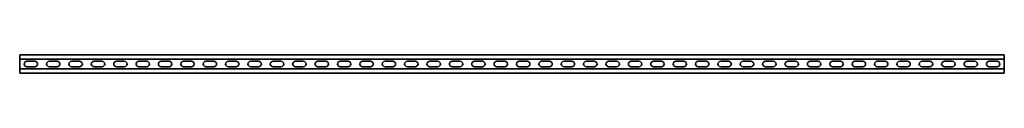
# Model space of a CAD drawing. Units: millimetres. Extents: x -1100 to 3221, y -3221 to 11.
# Drawn here: x -1100 to 1100, y -3221 to -3179 of the extents above; entities that cross this region are included whole.
import ezdxf

# ---------------------------------------------------------------- set-up
doc = ezdxf.new("R2010")
doc.units = ezdxf.units.MM
doc.linetypes.add('SLD-Сплошная', pattern=[0])

msp = doc.modelspace()

# ---------------------------------------------------------------- linework, layer by layer
at = {"color": 7, "linetype": 'SLD-Сплошная', "lineweight": 35}
for p, q in [((1100, -3179.5), (-1100, -3179.5)), ((-1100, -3179.5), (-1100, -3181.75)), ((-1100, -3181.75), (-1100, -3186.75)), ((-1100, -3186.75), (-1100, -3189)), ((1100, -3189), (-1100, -3189)), ((-1100, -3189), (-1100, -3211)), ((1100, -3179.5), (1100, -3181.75)), ((1100, -3181.75), (1100, -3186.75)), ((1100, -3186.75), (1100, -3189)), ((1100, -3189), (1100, -3211)), ((1100, -3211), (-1100, -3211)), ((-1100, -3213.25), (-1100, -3211)), ((-1083.75, -3193.75), (-1066.25, -3193.75)), ((-1083.75, -3206.25), (-1066.25, -3206.25)), ((-1033.75, -3193.75), (-1016.25, -3193.75)), ((-1033.75, -3206.25), (-1016.25, -3206.25)), ((-983.75, -3193.75), (-966.25, -3193.75)), ((-983.75, -3206.25), (-966.25, -3206.25)), ((-933.75, -3193.75), (-916.25, -3193.75)), ((-933.75, -3206.25), (-916.25, -3206.25)), ((-883.75, -3193.75), (-866.25, -3193.75)), ((-883.75, -3206.25), (-866.25, -3206.25)), ((-833.75, -3193.75), (-816.25, -3193.75)), ((-833.75, -3206.25), (-816.25, -3206.25)), ((-783.75, -3193.75), (-766.25, -3193.75)), ((-783.75, -3206.25), (-766.25, -3206.25)), ((-733.75, -3193.75), (-716.25, -3193.75)), ((-733.75, -3206.25), (-716.25, -3206.25)), ((-683.75, -3193.75), (-666.25, -3193.75)), ((-683.75, -3206.25), (-666.25, -3206.25)), ((-633.75, -3193.75), (-616.25, -3193.75)), ((-633.75, -3206.25), (-616.25, -3206.25)), ((-583.75, -3193.75), (-566.25, -3193.75)), ((-583.75, -3206.25), (-566.25, -3206.25)), ((-533.75, -3193.75), (-516.25, -3193.75)), ((-533.75, -3206.25), (-516.25, -3206.25)), ((-483.75, -3193.75), (-466.25, -3193.75)), ((-483.75, -3206.25), (-466.25, -3206.25)), ((-433.75, -3193.75), (-416.25, -3193.75)), ((-433.75, -3206.25), (-416.25, -3206.25)), ((-383.75, -3193.75), (-366.25, -3193.75)), ((-383.75, -3206.25), (-366.25, -3206.25)), ((-333.75, -3193.75), (-316.25, -3193.75)), ((-333.75, -3206.25), (-316.25, -3206.25)), ((-283.75, -3193.75), (-266.25, -3193.75)), ((-283.75, -3206.25), (-266.25, -3206.25)), ((-233.75, -3193.75), (-216.25, -3193.75)), ((-233.75, -3206.25), (-216.25, -3206.25)), ((-183.75, -3193.75), (-166.25, -3193.75)), ((-183.75, -3206.25), (-166.25, -3206.25)), ((-133.75, -3193.75), (-116.25, -3193.75)), ((-133.75, -3206.25), (-116.25, -3206.25)), ((-83.75, -3193.75), (-66.25, -3193.75)), ((-83.75, -3206.25), (-66.25, -3206.25)), ((-33.75, -3193.75), (-16.25, -3193.75)), ((-33.75, -3206.25), (-16.25, -3206.25)), ((33.75, -3193.75), (16.25, -3193.75)), ((33.75, -3206.25), (16.25, -3206.25)), ((83.75, -3193.75), (66.25, -3193.75)), ((83.75, -3206.25), (66.25, -3206.25)), ((133.75, -3193.75), (116.25, -3193.75)), ((133.75, -3206.25), (116.25, -3206.25)), ((183.75, -3193.75), (166.25, -3193.75)), ((183.75, -3206.25), (166.25, -3206.25)), ((233.75, -3193.75), (216.25, -3193.75)), ((233.75, -3206.25), (216.25, -3206.25)), ((283.75, -3193.75), (266.25, -3193.75)), ((283.75, -3206.25), (266.25, -3206.25)), ((333.75, -3193.75), (316.25, -3193.75)), ((333.75, -3206.25), (316.25, -3206.25)), ((383.75, -3193.75), (366.25, -3193.75)), ((383.75, -3206.25), (366.25, -3206.25)), ((433.75, -3193.75), (416.25, -3193.75)), ((433.75, -3206.25), (416.25, -3206.25)), ((483.75, -3193.75), (466.25, -3193.75)), ((483.75, -3206.25), (466.25, -3206.25)), ((533.75, -3193.75), (516.25, -3193.75)), ((533.75, -3206.25), (516.25, -3206.25)), ((583.75, -3193.75), (566.25, -3193.75)), ((583.75, -3206.25), (566.25, -3206.25)), ((633.75, -3193.75), (616.25, -3193.75)), ((633.75, -3206.25), (616.25, -3206.25)), ((683.75, -3193.75), (666.25, -3193.75)), ((683.75, -3206.25), (666.25, -3206.25)), ((733.75, -3193.75), (716.25, -3193.75)), ((733.75, -3206.25), (716.25, -3206.25)), ((783.75, -3193.75), (766.25, -3193.75)), ((783.75, -3206.25), (766.25, -3206.25)), ((833.75, -3193.75), (816.25, -3193.75)), ((833.75, -3206.25), (816.25, -3206.25)), ((883.75, -3193.75), (866.25, -3193.75)), ((883.75, -3206.25), (866.25, -3206.25)), ((933.75, -3193.75), (916.25, -3193.75)), ((933.75, -3206.25), (916.25, -3206.25)), ((983.75, -3193.75), (966.25, -3193.75)), ((983.75, -3206.25), (966.25, -3206.25)), ((1033.75, -3193.75), (1016.25, -3193.75)), ((1033.75, -3206.25), (1016.25, -3206.25)), ((1083.75, -3193.75), (1066.25, -3193.75)), ((1083.75, -3206.25), (1066.25, -3206.25)), ((1100, -3213.25), (1100, -3211)), ((-1100, -3218.25), (-1100, -3213.25)), ((-1100, -3220.5), (-1100, -3218.25)), ((1100, -3220.5), (-1100, -3220.5)), ((1100, -3218.25), (1100, -3213.25)), ((1100, -3220.5), (1100, -3218.25))]:
    msp.add_line(p, q, dxfattribs=at)
for centre, start, end in [((-1083.75, -3200), 90, 270), ((-1066.25, -3200), 270, 90), ((-1033.75, -3200), 90, 270), ((-1016.25, -3200), 270, 90), ((-983.75, -3200), 90, 270), ((-966.25, -3200), 270, 90), ((-933.75, -3200), 90, 270), ((-916.25, -3200), 270, 90), ((-883.75, -3200), 90, 270), ((-866.25, -3200), 270, 90), ((-833.75, -3200), 90, 270), ((-816.25, -3200), 270, 90), ((-783.75, -3200), 90, 270), ((-766.25, -3200), 270, 90), ((-733.75, -3200), 90, 270), ((-716.25, -3200), 270, 90), ((-683.75, -3200), 90, 270), ((-666.25, -3200), 270, 90), ((-633.75, -3200), 90, 270), ((-616.25, -3200), 270, 90), ((-583.75, -3200), 90, 270), ((-566.25, -3200), 270, 90), ((-533.75, -3200), 90, 270), ((-516.25, -3200), 270, 90), ((-483.75, -3200), 90, 270), ((-466.25, -3200), 270, 90), ((-433.75, -3200), 90, 270), ((-416.25, -3200), 270, 90), ((-383.75, -3200), 90, 270), ((-366.25, -3200), 270, 90), ((-333.75, -3200), 90, 270), ((-316.25, -3200), 270, 90), ((-283.75, -3200), 90, 270), ((-266.25, -3200), 270, 90), ((-233.75, -3200), 90, 270), ((-216.25, -3200), 270, 90), ((-183.75, -3200), 90, 270), ((-166.25, -3200), 270, 90), ((-133.75, -3200), 90, 270), ((-116.25, -3200), 270, 90), ((-83.75, -3200), 90, 270), ((-66.25, -3200), 270, 90), ((-33.75, -3200), 90, 270), ((-16.25, -3200), 270, 90), ((16.25, -3200), 90, 270), ((33.75, -3200), 270, 90), ((66.25, -3200), 90, 270), ((83.75, -3200), 270, 90), ((116.25, -3200), 90, 270), ((133.75, -3200), 270, 90), ((166.25, -3200), 90, 270), ((183.75, -3200), 270, 90), ((216.25, -3200), 90, 270), ((233.75, -3200), 270, 90), ((266.25, -3200), 90, 270), ((283.75, -3200), 270, 90), ((316.25, -3200), 90, 270), ((333.75, -3200), 270, 90), ((366.25, -3200), 90, 270), ((383.75, -3200), 270, 90), ((416.25, -3200), 90, 270), ((433.75, -3200), 270, 90), ((466.25, -3200), 90, 270), ((483.75, -3200), 270, 90), ((516.25, -3200), 90, 270), ((533.75, -3200), 270, 90), ((566.25, -3200), 90, 270), ((583.75, -3200), 270, 90), ((616.25, -3200), 90, 270), ((633.75, -3200), 270, 90), ((666.25, -3200), 90, 270), ((683.75, -3200), 270, 90), ((716.25, -3200), 90, 270), ((733.75, -3200), 270, 90), ((766.25, -3200), 90, 270), ((783.75, -3200), 270, 90), ((816.25, -3200), 90, 270), ((833.75, -3200), 270, 90), ((866.25, -3200), 90, 270), ((883.75, -3200), 270, 90), ((916.25, -3200), 90, 270), ((933.75, -3200), 270, 90), ((966.25, -3200), 90, 270), ((983.75, -3200), 270, 90), ((1016.25, -3200), 90, 270), ((1033.75, -3200), 270, 90), ((1066.25, -3200), 90, 270), ((1083.75, -3200), 270, 90)]:
    msp.add_arc(centre, 6.25, start, end, dxfattribs=at)

doc.saveas('drawing.dxf')
